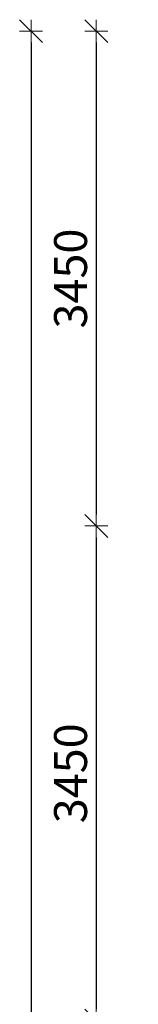
# Model space of a CAD drawing. Units: millimetres. Extents: x -182846 to 1288836, y -165985 to 421707.
# Drawn here: x -8189 to -7359, y -97986 to -91120 of the extents above; entities that cross this region are included whole.
import ezdxf

# ---------------------------------------------------------------- set-up
doc = ezdxf.new("R2010")
doc.units = ezdxf.units.MM
doc.layers.add('A-TAGS-RM-50', color=4, linetype='Continuous', lineweight=25)
doc.layers.add('РАЗМЕР - ОСЕЙ', color=7, linetype='Continuous', lineweight=18)
doc.styles.add('GOST 2.304', font='CS_Gost2304.shx', dxfattribs={"width": 0.8})
doc.dimstyles.new('ARKO_TICK', dxfattribs={"dimscale": 100, "dimtxt": 2.3, "dimasz": 0.8, "dimexe": 2, "dimexo": 2, "dimgap": 0.6, "dimtad": 1, "dimdec": 0, "dimzin": 0, "dimtxsty": 'GOST 2.304', "dimblk": 'dblk_0', "dimcen": 2, "dimdle": 1.5, "dimse1": 1, "dimse2": 1, "dimazin": 0, "dimtfac": 1, "dimtdec": 0, "dimtix": 1, "dimtmove": 1, "dimatfit": 3, "dimfxl": 1, "dimtolj": 1, "dimtzin": 0, "dimarcsym": 0})

# ---------------------------------------------------------------- blocks, each defined once
blk = doc.blocks.new('dblk_0')
at = {"color": 0, "linetype": 'ByBlock'}
for p, q in [((1, 1), (-1, -1)), ((0, 1), (0, -1)), ((-1, 0), (1, 0))]:
    blk.add_line(p, q, dxfattribs=at)
blk = doc.blocks.new('*D18818')
at = {"layer": 'DEFPOINTS', "color": 0, "lineweight": 30}
for p in [(-21159.3, 24150), (-21453.7, 20700), (-21159.3, 20700)]:
    blk.add_point(p, dxfattribs=at)
at = {"layer": 'РАЗМЕР - ОСЕЙ', "color": 0, "lineweight": -2}
blk.add_line((-21453.7, 24070), (-21453.7, 20780), dxfattribs=at)
at = {"layer": 'РАЗМЕР - ОСЕЙ', "color": 0, "lineweight": -2, "xscale": 80, "yscale": 80, "zscale": 80}
for p, rotation in [((-21453.7, 24150), 90), ((-21453.7, 20700), 270)]:
    blk.add_blockref('dblk_0', p, dxfattribs=dict(at, rotation=rotation))
at = {"layer": 'РАЗМЕР - ОСЕЙ', "color": 0, "lineweight": 25, "insert": (-21633.4, 22425), "char_height": 230, "attachment_point": 5, "rotation": 90, "style": 'GOST 2.304'}
blk.add_mtext('\\A1;3450', dxfattribs=at)
blk = doc.blocks.new('*D18819')
at = {"layer": 'DEFPOINTS', "color": 0, "lineweight": 30}
for p in [(-21159.3, 27600), (-21453.7, 24150), (-21159.3, 24150)]:
    blk.add_point(p, dxfattribs=at)
at = {"layer": 'РАЗМЕР - ОСЕЙ', "color": 0, "lineweight": -2}
blk.add_line((-21453.7, 27520), (-21453.7, 24230), dxfattribs=at)
at = {"layer": 'РАЗМЕР - ОСЕЙ', "color": 0, "lineweight": -2, "xscale": 80, "yscale": 80, "zscale": 80}
for p, rotation in [((-21453.7, 27600), 90), ((-21453.7, 24150), 270)]:
    blk.add_blockref('dblk_0', p, dxfattribs=dict(at, rotation=rotation))
at = {"layer": 'РАЗМЕР - ОСЕЙ', "color": 0, "lineweight": 25, "insert": (-21633.4, 25875), "char_height": 230, "attachment_point": 5, "rotation": 90, "style": 'GOST 2.304'}
blk.add_mtext('\\A1;3450', dxfattribs=at)
blk = doc.blocks.new('*D18820')
at = {"layer": 'DEFPOINTS', "color": 0, "lineweight": 30}
for p in [(-21254.3, 27600), (-21909.3, 0), (-21279.1, 0, 0)]:
    blk.add_point(p, dxfattribs=at)
at = {"layer": 'РАЗМЕР - ОСЕЙ', "color": 0, "lineweight": -2}
blk.add_line((-21909.3, 27520), (-21909.3, 80), dxfattribs=at)
at = {"layer": 'РАЗМЕР - ОСЕЙ', "color": 0, "lineweight": -2, "xscale": 80, "yscale": 80, "zscale": 80}
for p, rotation in [((-21909.3, 27600), 90), ((-21909.3, 0), 270)]:
    blk.add_blockref('dblk_0', p, dxfattribs=dict(at, rotation=rotation))
at = {"layer": 'РАЗМЕР - ОСЕЙ', "color": 0, "lineweight": 25, "insert": (-22093.2, 12940.2), "char_height": 230, "attachment_point": 5, "rotation": 90, "style": 'GOST 2.304'}
blk.add_mtext('\\A1;27600', dxfattribs=at)
blk = doc.blocks.new('Оси 1 этаж')
at = {"layer": 'РАЗМЕР - ОСЕЙ', "lineweight": 25}
dim = blk.add_linear_dim(base=(-21909.3, 0, 0), p1=(-21254.3, 27600, 0), p2=(-21279.1, 0, 0), angle=270, dimstyle='ARKO_TICK', override={"dimlfac": 1, "dimtxsty": 'GOST 2.304', "dimtolj": 1}, dxfattribs=at)
dim.commit()
dim.dimension.update_dxf_attribs({"geometry": '*D18820', "text_midpoint": (-21909.3, 12940.2, 0), "dimtype": 160})
for base, p1, p2, picture, middle in [((-21453.7, 24150, 0), (-21159.3, 27600, 0), (-21159.3, 24150, 0), '*D18819', (-21633.4, 25875, 0)), ((-21453.7, 20700, 0), (-21159.3, 24150, 0), (-21159.3, 20700, 0), '*D18818', (-21633.4, 22425, 0))]:
    dim = blk.add_linear_dim(base=base, p1=p1, p2=p2, angle=270, dimstyle='ARKO_TICK', override={"dimlfac": 1, "dimtxsty": 'GOST 2.304', "dimtolj": 1}, dxfattribs=at)
    dim.commit()
    dim.dimension.update_dxf_attribs({"geometry": picture, "text_midpoint": middle})

msp = doc.modelspace()

# ---------------------------------------------------------------- block references
at = {"layer": 'A-TAGS-RM-50', "ltscale": 100}
msp.add_blockref('Оси 1 этаж', (13800, -118800, 0), dxfattribs=at)

doc.saveas('drawing.dxf')
